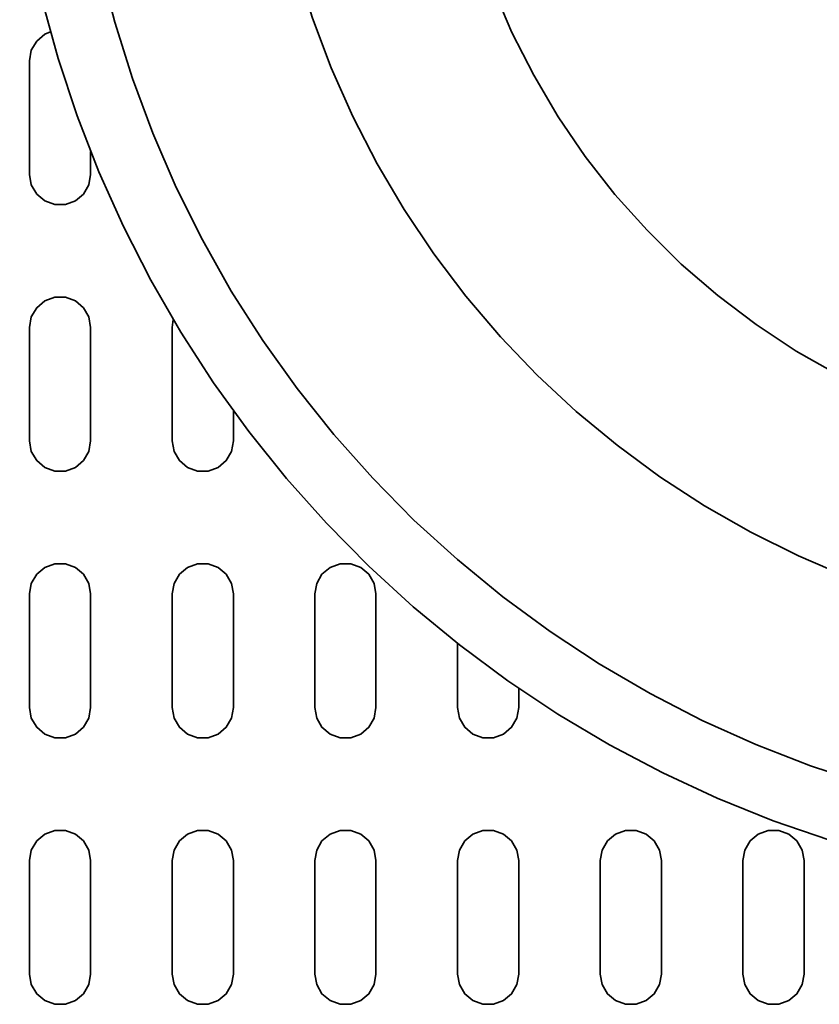
# Model space of a CAD drawing. Extents: x 38 to 796, y -68 to 646.
# Drawn here: x 187 to 201, y 512 to 529 of the extents above; entities that cross this region are included whole.
import ezdxf

# ---------------------------------------------------------------- set-up
doc = ezdxf.new("R2010")
doc.units = 0
doc.header["$MEASUREMENT"] = 0
doc.layers.get('0').update_dxf_attribs({"lineweight": 0})

msp = doc.modelspace()

# ---------------------------------------------------------------- linework, layer by layer
at = {"color": 7, "lineweight": 35}
for points, knots in [([(226.231, 532.582), (226.231, 532.582), (226.191, 532.224), (226.191, 532.224), (226.191, 532.224), (226.042, 531.21), (226.042, 531.21), (226.042, 531.21), (225.841, 530.206), (225.841, 530.206), (225.841, 530.206), (225.588, 529.215), (225.588, 529.215), (225.588, 529.215), (225.282, 528.236), (225.282, 528.236), (225.282, 528.236), (224.924, 527.278), (224.924, 527.278), (224.924, 527.278), (224.516, 526.336), (224.516, 526.336), (224.516, 526.336), (224.06, 525.421), (224.06, 525.421), (224.06, 525.421), (223.556, 524.528), (223.556, 524.528), (223.556, 524.528), (223.004, 523.664), (223.004, 523.664), (223.004, 523.664), (222.41, 522.831), (222.41, 522.831), (222.41, 522.831), (221.77, 522.03), (221.77, 522.03), (221.77, 522.03), (221.09, 521.264), (221.09, 521.264), (221.09, 521.264), (220.371, 520.536), (220.371, 520.536), (220.371, 520.536), (219.613, 519.846), (219.613, 519.846), (219.613, 519.846), (218.822, 519.197), (218.822, 519.197), (218.822, 519.197), (217.995, 518.591), (217.995, 518.591), (217.995, 518.591), (217.139, 518.028), (217.139, 518.028), (217.139, 518.028), (216.255, 517.512), (216.255, 517.512), (216.255, 517.512), (215.344, 517.043), (215.344, 517.043), (215.344, 517.043), (214.409, 516.623), (214.409, 516.623), (214.409, 516.623), (213.455, 516.254), (213.455, 516.254), (213.455, 516.254), (212.482, 515.934), (212.482, 515.934), (212.482, 515.934), (211.492, 515.667), (211.492, 515.667), (211.492, 515.667), (210.491, 515.453), (210.491, 515.453), (210.491, 515.453), (209.479, 515.29), (209.479, 515.29), (209.479, 515.29), (208.461, 515.182), (208.461, 515.182), (208.461, 515.182), (207.437, 515.129), (207.437, 515.129), (207.437, 515.129), (206.414, 515.129), (206.414, 515.129), (206.414, 515.129), (205.39, 515.182), (205.39, 515.182), (205.39, 515.182), (204.372, 515.29), (204.372, 515.29), (204.372, 515.29), (203.361, 515.453), (203.361, 515.453), (203.361, 515.453), (202.359, 515.667), (202.359, 515.667), (202.359, 515.667), (201.371, 515.934), (201.371, 515.934), (201.371, 515.934), (200.397, 516.254), (200.397, 516.254), (200.397, 516.254), (199.441, 516.623), (199.441, 516.623), (199.441, 516.623), (198.507, 517.043), (198.507, 517.043), (198.507, 517.043), (197.596, 517.512), (197.596, 517.512), (197.596, 517.512), (196.711, 518.028), (196.711, 518.028), (196.711, 518.028), (195.855, 518.591), (195.855, 518.591), (195.855, 518.591), (195.03, 519.197), (195.03, 519.197), (195.03, 519.197), (194.237, 519.846), (194.237, 519.846), (194.237, 519.846), (193.48, 520.536), (193.48, 520.536), (193.48, 520.536), (192.761, 521.264), (192.761, 521.264), (192.761, 521.264), (192.081, 522.03), (192.081, 522.03), (192.081, 522.03), (191.443, 522.831), (191.443, 522.831), (191.443, 522.831), (190.846, 523.664), (190.846, 523.664), (190.846, 523.664), (190.295, 524.528), (190.295, 524.528), (190.295, 524.528), (189.792, 525.421), (189.792, 525.421), (189.792, 525.421), (189.335, 526.336), (189.335, 526.336), (189.335, 526.336), (188.927, 527.278), (188.927, 527.278), (188.927, 527.278), (188.571, 528.236), (188.571, 528.236), (188.571, 528.236), (188.264, 529.215), (188.264, 529.215), (188.264, 529.215), (188.01, 530.206), (188.01, 530.206), (188.01, 530.206), (187.808, 531.21), (187.808, 531.21), (187.808, 531.21), (187.742, 531.615), (187.742, 531.615)], [0, 0, 0, 0, 1, 1, 1, 2, 2, 2, 3, 3, 3, 4, 4, 4, 5, 5, 5, 6, 6, 6, 7, 7, 7, 8, 8, 8, 9, 9, 9, 10, 10, 10, 11, 11, 11, 12, 12, 12, 13, 13, 13, 14, 14, 14, 15, 15, 15, 16, 16, 16, 17, 17, 17, 18, 18, 18, 19, 19, 19, 20, 20, 20, 21, 21, 21, 22, 22, 22, 23, 23, 23, 24, 24, 24, 25, 25, 25, 26, 26, 26, 27, 27, 27, 28, 28, 28, 29, 29, 29, 30, 30, 30, 31, 31, 31, 32, 32, 32, 33, 33, 33, 34, 34, 34, 35, 35, 35, 36, 36, 36, 37, 37, 37, 38, 38, 38, 39, 39, 39, 40, 40, 40, 41, 41, 41, 42, 42, 42, 43, 43, 43, 44, 44, 44, 45, 45, 45, 46, 46, 46, 47, 47, 47, 48, 48, 48, 49, 49, 49, 50, 50, 50, 51, 51, 51, 52, 52, 52, 53, 53, 53, 54, 54, 54, 55, 55, 55, 56, 56, 56, 56]), ([(222.901, 532.582), (222.901, 532.582), (222.816, 531.984), (222.816, 531.984), (222.816, 531.984), (222.643, 531.073), (222.643, 531.073), (222.643, 531.073), (222.419, 530.172), (222.419, 530.172), (222.419, 530.172), (222.142, 529.287), (222.142, 529.287), (222.142, 529.287), (221.815, 528.419), (221.815, 528.419), (221.815, 528.419), (221.439, 527.571), (221.439, 527.571), (221.439, 527.571), (221.014, 526.747), (221.014, 526.747), (221.014, 526.747), (220.543, 525.948), (220.543, 525.948), (220.543, 525.948), (220.026, 525.178), (220.026, 525.178), (220.026, 525.178), (219.467, 524.439), (219.467, 524.439), (219.467, 524.439), (218.864, 523.733), (218.864, 523.733), (218.864, 523.733), (218.222, 523.063), (218.222, 523.063), (218.222, 523.063), (217.544, 522.431), (217.544, 522.431), (217.544, 522.431), (216.828, 521.84), (216.828, 521.84), (216.828, 521.84), (216.082, 521.29), (216.082, 521.29), (216.082, 521.29), (215.304, 520.784), (215.304, 520.784), (215.304, 520.784), (214.499, 520.325), (214.499, 520.325), (214.499, 520.325), (213.668, 519.912), (213.668, 519.912), (213.668, 519.912), (212.815, 519.548), (212.815, 519.548), (212.815, 519.548), (211.943, 519.234), (211.943, 519.234), (211.943, 519.234), (211.054, 518.969), (211.054, 518.969), (211.054, 518.969), (210.151, 518.758), (210.151, 518.758), (210.151, 518.758), (209.237, 518.599), (209.237, 518.599), (209.237, 518.599), (208.315, 518.491), (208.315, 518.491), (208.315, 518.491), (207.389, 518.437), (207.389, 518.437), (207.389, 518.437), (206.462, 518.437), (206.462, 518.437), (206.462, 518.437), (205.535, 518.491), (205.535, 518.491), (205.535, 518.491), (204.615, 518.599), (204.615, 518.599), (204.615, 518.599), (203.701, 518.758), (203.701, 518.758), (203.701, 518.758), (202.797, 518.969), (202.797, 518.969), (202.797, 518.969), (201.909, 519.234), (201.909, 519.234), (201.909, 519.234), (201.035, 519.548), (201.035, 519.548), (201.035, 519.548), (200.183, 519.912), (200.183, 519.912), (200.183, 519.912), (199.353, 520.325), (199.353, 520.325), (199.353, 520.325), (198.547, 520.784), (198.547, 520.784), (198.547, 520.784), (197.769, 521.29), (197.769, 521.29), (197.769, 521.29), (197.022, 521.84), (197.022, 521.84), (197.022, 521.84), (196.308, 522.431), (196.308, 522.431), (196.308, 522.431), (195.628, 523.063), (195.628, 523.063), (195.628, 523.063), (194.987, 523.733), (194.987, 523.733), (194.987, 523.733), (194.386, 524.439), (194.386, 524.439), (194.386, 524.439), (193.825, 525.178), (193.825, 525.178), (193.825, 525.178), (193.309, 525.948), (193.309, 525.948), (193.309, 525.948), (192.837, 526.747), (192.837, 526.747), (192.837, 526.747), (192.413, 527.571), (192.413, 527.571), (192.413, 527.571), (192.036, 528.419), (192.036, 528.419), (192.036, 528.419), (191.709, 529.287), (191.709, 529.287), (191.709, 529.287), (191.433, 530.172), (191.433, 530.172), (191.433, 530.172), (191.207, 531.073), (191.207, 531.073), (191.207, 531.073), (191.098, 531.615), (191.098, 531.615)], [0, 0, 0, 0, 1, 1, 1, 2, 2, 2, 3, 3, 3, 4, 4, 4, 5, 5, 5, 6, 6, 6, 7, 7, 7, 8, 8, 8, 9, 9, 9, 10, 10, 10, 11, 11, 11, 12, 12, 12, 13, 13, 13, 14, 14, 14, 15, 15, 15, 16, 16, 16, 17, 17, 17, 18, 18, 18, 19, 19, 19, 20, 20, 20, 21, 21, 21, 22, 22, 22, 23, 23, 23, 24, 24, 24, 25, 25, 25, 26, 26, 26, 27, 27, 27, 28, 28, 28, 29, 29, 29, 30, 30, 30, 31, 31, 31, 32, 32, 32, 33, 33, 33, 34, 34, 34, 35, 35, 35, 36, 36, 36, 37, 37, 37, 38, 38, 38, 39, 39, 39, 40, 40, 40, 41, 41, 41, 42, 42, 42, 43, 43, 43, 44, 44, 44, 45, 45, 45, 46, 46, 46, 47, 47, 47, 48, 48, 48, 49, 49, 49, 50, 50, 50, 50]), ([(219.736, 532.582), (219.736, 532.582), (219.676, 532.229), (219.676, 532.229), (219.676, 532.229), (219.501, 531.408), (219.501, 531.408), (219.501, 531.408), (219.273, 530.601), (219.273, 530.601), (219.273, 530.601), (218.993, 529.81), (218.993, 529.81), (218.993, 529.81), (218.663, 529.038), (218.663, 529.038), (218.663, 529.038), (218.284, 528.29), (218.284, 528.29), (218.284, 528.29), (217.855, 527.568), (217.855, 527.568), (217.855, 527.568), (217.383, 526.875), (217.383, 526.875), (217.383, 526.875), (216.865, 526.214), (216.865, 526.214), (216.865, 526.214), (216.306, 525.589), (216.306, 525.589), (216.306, 525.589), (215.708, 524.999), (215.708, 524.999), (215.708, 524.999), (215.073, 524.451), (215.073, 524.451), (215.073, 524.451), (214.404, 523.945), (214.404, 523.945), (214.404, 523.945), (213.703, 523.482), (213.703, 523.482), (213.703, 523.482), (212.975, 523.066), (212.975, 523.066), (212.975, 523.066), (212.221, 522.699), (212.221, 522.699), (212.221, 522.699), (211.444, 522.381), (211.444, 522.381), (211.444, 522.381), (210.649, 522.114), (210.649, 522.114), (210.649, 522.114), (209.838, 521.899), (209.838, 521.899), (209.838, 521.899), (209.015, 521.738), (209.015, 521.738), (209.015, 521.738), (208.182, 521.629), (208.182, 521.629), (208.182, 521.629), (207.345, 521.575), (207.345, 521.575), (207.345, 521.575), (206.506, 521.575), (206.506, 521.575), (206.506, 521.575), (205.669, 521.629), (205.669, 521.629), (205.669, 521.629), (204.837, 521.738), (204.837, 521.738), (204.837, 521.738), (204.014, 521.899), (204.014, 521.899), (204.014, 521.899), (203.202, 522.114), (203.202, 522.114), (203.202, 522.114), (202.407, 522.381), (202.407, 522.381), (202.407, 522.381), (201.63, 522.699), (201.63, 522.699), (201.63, 522.699), (200.876, 523.066), (200.876, 523.066), (200.876, 523.066), (200.147, 523.482), (200.147, 523.482), (200.147, 523.482), (199.446, 523.945), (199.446, 523.945), (199.446, 523.945), (198.777, 524.451), (198.777, 524.451), (198.777, 524.451), (198.142, 524.999), (198.142, 524.999), (198.142, 524.999), (197.545, 525.589), (197.545, 525.589), (197.545, 525.589), (196.985, 526.214), (196.985, 526.214), (196.985, 526.214), (196.468, 526.875), (196.468, 526.875), (196.468, 526.875), (195.996, 527.568), (195.996, 527.568), (195.996, 527.568), (195.569, 528.29), (195.569, 528.29), (195.569, 528.29), (195.188, 529.038), (195.188, 529.038), (195.188, 529.038), (194.858, 529.81), (194.858, 529.81), (194.858, 529.81), (194.577, 530.601), (194.577, 530.601), (194.577, 530.601), (194.35, 531.408), (194.35, 531.408), (194.35, 531.408), (194.3, 531.615), (194.3, 531.615)], [0, 0, 0, 0, 1, 1, 1, 2, 2, 2, 3, 3, 3, 4, 4, 4, 5, 5, 5, 6, 6, 6, 7, 7, 7, 8, 8, 8, 9, 9, 9, 10, 10, 10, 11, 11, 11, 12, 12, 12, 13, 13, 13, 14, 14, 14, 15, 15, 15, 16, 16, 16, 17, 17, 17, 18, 18, 18, 19, 19, 19, 20, 20, 20, 21, 21, 21, 22, 22, 22, 23, 23, 23, 24, 24, 24, 25, 25, 25, 26, 26, 26, 27, 27, 27, 28, 28, 28, 29, 29, 29, 30, 30, 30, 31, 31, 31, 32, 32, 32, 33, 33, 33, 34, 34, 34, 35, 35, 35, 36, 36, 36, 37, 37, 37, 38, 38, 38, 39, 39, 39, 40, 40, 40, 41, 41, 41, 42, 42, 42, 43, 43, 43, 44, 44, 44, 44]), ([(186.604, 531.615), (186.604, 531.615), (186.774, 530.615), (186.774, 530.615), (186.774, 530.615), (186.999, 529.592), (186.999, 529.592), (186.999, 529.592), (187.276, 528.581), (187.276, 528.581), (187.276, 528.581), (187.605, 527.585), (187.605, 527.585), (187.605, 527.585), (187.986, 526.607), (187.986, 526.607), (187.986, 526.607), (188.414, 525.651), (188.414, 525.651), (188.414, 525.651), (188.891, 524.717), (188.891, 524.717), (188.891, 524.717), (189.415, 523.809), (189.415, 523.809), (189.415, 523.809), (189.986, 522.929), (189.986, 522.929), (189.986, 522.929), (190.6, 522.08), (190.6, 522.08), (190.6, 522.08), (191.256, 521.263), (191.256, 521.263), (191.256, 521.263), (191.954, 520.479), (191.954, 520.479), (191.954, 520.479), (192.69, 519.733), (192.69, 519.733), (192.69, 519.733), (193.465, 519.026), (193.465, 519.026), (193.465, 519.026), (194.273, 518.358), (194.273, 518.358), (194.273, 518.358), (195.116, 517.733), (195.116, 517.733), (195.116, 517.733), (195.988, 517.153), (195.988, 517.153), (195.988, 517.153), (196.89, 516.616), (196.89, 516.616), (196.89, 516.616), (197.817, 516.128), (197.817, 516.128), (197.817, 516.128), (198.768, 515.686), (198.768, 515.686), (198.768, 515.686), (199.741, 515.295), (199.741, 515.295), (199.741, 515.295), (200.732, 514.953), (200.732, 514.953), (200.732, 514.953), (201.74, 514.661), (201.74, 514.661), (201.74, 514.661), (202.76, 514.423), (202.76, 514.423), (202.76, 514.423), (203.791, 514.236), (203.791, 514.236), (203.791, 514.236), (204.833, 514.104), (204.833, 514.104), (204.833, 514.104), (205.877, 514.023), (205.877, 514.023), (205.877, 514.023), (206.926, 513.996), (206.926, 513.996)], [0, 0, 0, 0, 1, 1, 1, 2, 2, 2, 3, 3, 3, 4, 4, 4, 5, 5, 5, 6, 6, 6, 7, 7, 7, 8, 8, 8, 9, 9, 9, 10, 10, 10, 11, 11, 11, 12, 12, 12, 13, 13, 13, 14, 14, 14, 15, 15, 15, 16, 16, 16, 17, 17, 17, 18, 18, 18, 19, 19, 19, 20, 20, 20, 21, 21, 21, 22, 22, 22, 23, 23, 23, 24, 24, 24, 25, 25, 25, 26, 26, 26, 27, 27, 27, 28, 28, 28, 28]), ([(187.141, 529.049), (187.141, 529.049), (187.043, 529.004), (187.043, 529.004), (187.043, 529.004), (186.901, 528.884), (186.901, 528.884), (186.901, 528.884), (186.807, 528.725), (186.807, 528.725), (186.807, 528.725), (186.775, 528.543), (186.775, 528.543)], [0, 0, 0, 0, 1, 1, 1, 2, 2, 2, 3, 3, 3, 4, 4, 4, 4]), ([(186.775, 526.562), (186.775, 526.562), (186.807, 526.38), (186.807, 526.38), (186.807, 526.38), (186.901, 526.22), (186.901, 526.22), (186.901, 526.22), (187.043, 526.101), (187.043, 526.101), (187.043, 526.101), (187.217, 526.038), (187.217, 526.038), (187.217, 526.038), (187.401, 526.038), (187.401, 526.038), (187.401, 526.038), (187.575, 526.101), (187.575, 526.101), (187.575, 526.101), (187.716, 526.22), (187.716, 526.22), (187.716, 526.22), (187.81, 526.38), (187.81, 526.38), (187.81, 526.38), (187.842, 526.562), (187.842, 526.562)], [0, 0, 0, 0, 1, 1, 1, 2, 2, 2, 3, 3, 3, 4, 4, 4, 5, 5, 5, 6, 6, 6, 7, 7, 7, 8, 8, 8, 9, 9, 9, 9]), ([(187.842, 523.895), (187.842, 523.895), (187.81, 524.077), (187.81, 524.077), (187.81, 524.077), (187.716, 524.236), (187.716, 524.236), (187.716, 524.236), (187.575, 524.356), (187.575, 524.356), (187.575, 524.356), (187.401, 524.42), (187.401, 524.42), (187.401, 524.42), (187.217, 524.42), (187.217, 524.42), (187.217, 524.42), (187.043, 524.356), (187.043, 524.356), (187.043, 524.356), (186.901, 524.236), (186.901, 524.236), (186.901, 524.236), (186.807, 524.077), (186.807, 524.077), (186.807, 524.077), (186.775, 523.895), (186.775, 523.895)], [0, 0, 0, 0, 1, 1, 1, 2, 2, 2, 3, 3, 3, 4, 4, 4, 5, 5, 5, 6, 6, 6, 7, 7, 7, 8, 8, 8, 9, 9, 9, 9]), ([(186.775, 521.915), (186.775, 521.915), (186.807, 521.732), (186.807, 521.732), (186.807, 521.732), (186.901, 521.572), (186.901, 521.572), (186.901, 521.572), (187.043, 521.453), (187.043, 521.453), (187.043, 521.453), (187.217, 521.39), (187.217, 521.39), (187.217, 521.39), (187.401, 521.39), (187.401, 521.39), (187.401, 521.39), (187.575, 521.453), (187.575, 521.453), (187.575, 521.453), (187.716, 521.572), (187.716, 521.572), (187.716, 521.572), (187.81, 521.732), (187.81, 521.732), (187.81, 521.732), (187.842, 521.915), (187.842, 521.915)], [0, 0, 0, 0, 1, 1, 1, 2, 2, 2, 3, 3, 3, 4, 4, 4, 5, 5, 5, 6, 6, 6, 7, 7, 7, 8, 8, 8, 9, 9, 9, 9]), ([(189.264, 521.915), (189.264, 521.915), (189.296, 521.732), (189.296, 521.732), (189.296, 521.732), (189.389, 521.572), (189.389, 521.572), (189.389, 521.572), (189.53, 521.453), (189.53, 521.453), (189.53, 521.453), (189.704, 521.39), (189.704, 521.39), (189.704, 521.39), (189.889, 521.39), (189.889, 521.39), (189.889, 521.39), (190.063, 521.453), (190.063, 521.453), (190.063, 521.453), (190.205, 521.572), (190.205, 521.572), (190.205, 521.572), (190.298, 521.732), (190.298, 521.732), (190.298, 521.732), (190.331, 521.915), (190.331, 521.915)], [0, 0, 0, 0, 1, 1, 1, 2, 2, 2, 3, 3, 3, 4, 4, 4, 5, 5, 5, 6, 6, 6, 7, 7, 7, 8, 8, 8, 9, 9, 9, 9]), ([(187.842, 519.247), (187.842, 519.247), (187.81, 519.429), (187.81, 519.429), (187.81, 519.429), (187.716, 519.59), (187.716, 519.59), (187.716, 519.59), (187.575, 519.707), (187.575, 519.707), (187.575, 519.707), (187.401, 519.772), (187.401, 519.772), (187.401, 519.772), (187.217, 519.772), (187.217, 519.772), (187.217, 519.772), (187.043, 519.707), (187.043, 519.707), (187.043, 519.707), (186.901, 519.59), (186.901, 519.59), (186.901, 519.59), (186.807, 519.429), (186.807, 519.429), (186.807, 519.429), (186.775, 519.247), (186.775, 519.247)], [0, 0, 0, 0, 1, 1, 1, 2, 2, 2, 3, 3, 3, 4, 4, 4, 5, 5, 5, 6, 6, 6, 7, 7, 7, 8, 8, 8, 9, 9, 9, 9]), ([(190.331, 519.247), (190.331, 519.247), (190.298, 519.429), (190.298, 519.429), (190.298, 519.429), (190.205, 519.59), (190.205, 519.59), (190.205, 519.59), (190.063, 519.707), (190.063, 519.707), (190.063, 519.707), (189.889, 519.772), (189.889, 519.772), (189.889, 519.772), (189.704, 519.772), (189.704, 519.772), (189.704, 519.772), (189.53, 519.707), (189.53, 519.707), (189.53, 519.707), (189.389, 519.59), (189.389, 519.59), (189.389, 519.59), (189.296, 519.429), (189.296, 519.429), (189.296, 519.429), (189.264, 519.247), (189.264, 519.247)], [0, 0, 0, 0, 1, 1, 1, 2, 2, 2, 3, 3, 3, 4, 4, 4, 5, 5, 5, 6, 6, 6, 7, 7, 7, 8, 8, 8, 9, 9, 9, 9]), ([(192.817, 519.247), (192.817, 519.247), (192.785, 519.429), (192.785, 519.429), (192.785, 519.429), (192.693, 519.59), (192.693, 519.59), (192.693, 519.59), (192.552, 519.707), (192.552, 519.707), (192.552, 519.707), (192.377, 519.772), (192.377, 519.772), (192.377, 519.772), (192.192, 519.772), (192.192, 519.772), (192.192, 519.772), (192.018, 519.707), (192.018, 519.707), (192.018, 519.707), (191.876, 519.59), (191.876, 519.59), (191.876, 519.59), (191.784, 519.429), (191.784, 519.429), (191.784, 519.429), (191.752, 519.247), (191.752, 519.247)], [0, 0, 0, 0, 1, 1, 1, 2, 2, 2, 3, 3, 3, 4, 4, 4, 5, 5, 5, 6, 6, 6, 7, 7, 7, 8, 8, 8, 9, 9, 9, 9]), ([(186.775, 517.267), (186.775, 517.267), (186.807, 517.085), (186.807, 517.085), (186.807, 517.085), (186.901, 516.924), (186.901, 516.924), (186.901, 516.924), (187.043, 516.805), (187.043, 516.805), (187.043, 516.805), (187.217, 516.742), (187.217, 516.742), (187.217, 516.742), (187.401, 516.742), (187.401, 516.742), (187.401, 516.742), (187.575, 516.805), (187.575, 516.805), (187.575, 516.805), (187.716, 516.924), (187.716, 516.924), (187.716, 516.924), (187.81, 517.085), (187.81, 517.085), (187.81, 517.085), (187.842, 517.267), (187.842, 517.267)], [0, 0, 0, 0, 1, 1, 1, 2, 2, 2, 3, 3, 3, 4, 4, 4, 5, 5, 5, 6, 6, 6, 7, 7, 7, 8, 8, 8, 9, 9, 9, 9]), ([(189.264, 517.267), (189.264, 517.267), (189.296, 517.085), (189.296, 517.085), (189.296, 517.085), (189.389, 516.924), (189.389, 516.924), (189.389, 516.924), (189.53, 516.805), (189.53, 516.805), (189.53, 516.805), (189.704, 516.742), (189.704, 516.742), (189.704, 516.742), (189.889, 516.742), (189.889, 516.742), (189.889, 516.742), (190.063, 516.805), (190.063, 516.805), (190.063, 516.805), (190.205, 516.924), (190.205, 516.924), (190.205, 516.924), (190.298, 517.085), (190.298, 517.085), (190.298, 517.085), (190.331, 517.267), (190.331, 517.267)], [0, 0, 0, 0, 1, 1, 1, 2, 2, 2, 3, 3, 3, 4, 4, 4, 5, 5, 5, 6, 6, 6, 7, 7, 7, 8, 8, 8, 9, 9, 9, 9]), ([(191.752, 517.267), (191.752, 517.267), (191.784, 517.085), (191.784, 517.085), (191.784, 517.085), (191.876, 516.924), (191.876, 516.924), (191.876, 516.924), (192.018, 516.805), (192.018, 516.805), (192.018, 516.805), (192.192, 516.742), (192.192, 516.742), (192.192, 516.742), (192.377, 516.742), (192.377, 516.742), (192.377, 516.742), (192.552, 516.805), (192.552, 516.805), (192.552, 516.805), (192.693, 516.924), (192.693, 516.924), (192.693, 516.924), (192.785, 517.085), (192.785, 517.085), (192.785, 517.085), (192.817, 517.267), (192.817, 517.267)], [0, 0, 0, 0, 1, 1, 1, 2, 2, 2, 3, 3, 3, 4, 4, 4, 5, 5, 5, 6, 6, 6, 7, 7, 7, 8, 8, 8, 9, 9, 9, 9]), ([(194.241, 517.267), (194.241, 517.267), (194.273, 517.085), (194.273, 517.085), (194.273, 517.085), (194.365, 516.924), (194.365, 516.924), (194.365, 516.924), (194.506, 516.805), (194.506, 516.805), (194.506, 516.805), (194.681, 516.742), (194.681, 516.742), (194.681, 516.742), (194.866, 516.742), (194.866, 516.742), (194.866, 516.742), (195.04, 516.805), (195.04, 516.805), (195.04, 516.805), (195.182, 516.924), (195.182, 516.924), (195.182, 516.924), (195.274, 517.085), (195.274, 517.085), (195.274, 517.085), (195.306, 517.267), (195.306, 517.267)], [0, 0, 0, 0, 1, 1, 1, 2, 2, 2, 3, 3, 3, 4, 4, 4, 5, 5, 5, 6, 6, 6, 7, 7, 7, 8, 8, 8, 9, 9, 9, 9]), ([(187.842, 514.598), (187.842, 514.598), (187.81, 514.78), (187.81, 514.78), (187.81, 514.78), (187.716, 514.942), (187.716, 514.942), (187.716, 514.942), (187.575, 515.061), (187.575, 515.061), (187.575, 515.061), (187.401, 515.124), (187.401, 515.124), (187.401, 515.124), (187.217, 515.124), (187.217, 515.124), (187.217, 515.124), (187.043, 515.061), (187.043, 515.061), (187.043, 515.061), (186.901, 514.942), (186.901, 514.942), (186.901, 514.942), (186.807, 514.78), (186.807, 514.78), (186.807, 514.78), (186.775, 514.598), (186.775, 514.598)], [0, 0, 0, 0, 1, 1, 1, 2, 2, 2, 3, 3, 3, 4, 4, 4, 5, 5, 5, 6, 6, 6, 7, 7, 7, 8, 8, 8, 9, 9, 9, 9]), ([(190.331, 514.598), (190.331, 514.598), (190.298, 514.78), (190.298, 514.78), (190.298, 514.78), (190.205, 514.942), (190.205, 514.942), (190.205, 514.942), (190.063, 515.061), (190.063, 515.061), (190.063, 515.061), (189.889, 515.124), (189.889, 515.124), (189.889, 515.124), (189.704, 515.124), (189.704, 515.124), (189.704, 515.124), (189.53, 515.061), (189.53, 515.061), (189.53, 515.061), (189.389, 514.942), (189.389, 514.942), (189.389, 514.942), (189.296, 514.78), (189.296, 514.78), (189.296, 514.78), (189.264, 514.598), (189.264, 514.598)], [0, 0, 0, 0, 1, 1, 1, 2, 2, 2, 3, 3, 3, 4, 4, 4, 5, 5, 5, 6, 6, 6, 7, 7, 7, 8, 8, 8, 9, 9, 9, 9]), ([(192.817, 514.598), (192.817, 514.598), (192.785, 514.78), (192.785, 514.78), (192.785, 514.78), (192.693, 514.942), (192.693, 514.942), (192.693, 514.942), (192.552, 515.061), (192.552, 515.061), (192.552, 515.061), (192.377, 515.124), (192.377, 515.124), (192.377, 515.124), (192.192, 515.124), (192.192, 515.124), (192.192, 515.124), (192.018, 515.061), (192.018, 515.061), (192.018, 515.061), (191.876, 514.942), (191.876, 514.942), (191.876, 514.942), (191.784, 514.78), (191.784, 514.78), (191.784, 514.78), (191.752, 514.598), (191.752, 514.598)], [0, 0, 0, 0, 1, 1, 1, 2, 2, 2, 3, 3, 3, 4, 4, 4, 5, 5, 5, 6, 6, 6, 7, 7, 7, 8, 8, 8, 9, 9, 9, 9]), ([(195.306, 514.598), (195.306, 514.598), (195.274, 514.78), (195.274, 514.78), (195.274, 514.78), (195.182, 514.942), (195.182, 514.942), (195.182, 514.942), (195.04, 515.061), (195.04, 515.061), (195.04, 515.061), (194.866, 515.124), (194.866, 515.124), (194.866, 515.124), (194.681, 515.124), (194.681, 515.124), (194.681, 515.124), (194.506, 515.061), (194.506, 515.061), (194.506, 515.061), (194.365, 514.942), (194.365, 514.942), (194.365, 514.942), (194.273, 514.78), (194.273, 514.78), (194.273, 514.78), (194.241, 514.598), (194.241, 514.598)], [0, 0, 0, 0, 1, 1, 1, 2, 2, 2, 3, 3, 3, 4, 4, 4, 5, 5, 5, 6, 6, 6, 7, 7, 7, 8, 8, 8, 9, 9, 9, 9]), ([(197.794, 514.598), (197.794, 514.598), (197.762, 514.78), (197.762, 514.78), (197.762, 514.78), (197.67, 514.942), (197.67, 514.942), (197.67, 514.942), (197.528, 515.061), (197.528, 515.061), (197.528, 515.061), (197.354, 515.124), (197.354, 515.124), (197.354, 515.124), (197.169, 515.124), (197.169, 515.124), (197.169, 515.124), (196.995, 515.061), (196.995, 515.061), (196.995, 515.061), (196.853, 514.942), (196.853, 514.942), (196.853, 514.942), (196.761, 514.78), (196.761, 514.78), (196.761, 514.78), (196.729, 514.598), (196.729, 514.598)], [0, 0, 0, 0, 1, 1, 1, 2, 2, 2, 3, 3, 3, 4, 4, 4, 5, 5, 5, 6, 6, 6, 7, 7, 7, 8, 8, 8, 9, 9, 9, 9]), ([(200.283, 514.598), (200.283, 514.598), (200.251, 514.78), (200.251, 514.78), (200.251, 514.78), (200.159, 514.942), (200.159, 514.942), (200.159, 514.942), (200.017, 515.061), (200.017, 515.061), (200.017, 515.061), (199.843, 515.124), (199.843, 515.124), (199.843, 515.124), (199.657, 515.124), (199.657, 515.124), (199.657, 515.124), (199.483, 515.061), (199.483, 515.061), (199.483, 515.061), (199.342, 514.942), (199.342, 514.942), (199.342, 514.942), (199.248, 514.78), (199.248, 514.78), (199.248, 514.78), (199.217, 514.598), (199.217, 514.598)], [0, 0, 0, 0, 1, 1, 1, 2, 2, 2, 3, 3, 3, 4, 4, 4, 5, 5, 5, 6, 6, 6, 7, 7, 7, 8, 8, 8, 9, 9, 9, 9]), ([(186.775, 512.619), (186.775, 512.619), (186.807, 512.437), (186.807, 512.437), (186.807, 512.437), (186.901, 512.276), (186.901, 512.276), (186.901, 512.276), (187.043, 512.158), (187.043, 512.158), (187.043, 512.158), (187.217, 512.094), (187.217, 512.094), (187.217, 512.094), (187.401, 512.094), (187.401, 512.094), (187.401, 512.094), (187.575, 512.158), (187.575, 512.158), (187.575, 512.158), (187.716, 512.276), (187.716, 512.276), (187.716, 512.276), (187.81, 512.437), (187.81, 512.437), (187.81, 512.437), (187.842, 512.619), (187.842, 512.619)], [0, 0, 0, 0, 1, 1, 1, 2, 2, 2, 3, 3, 3, 4, 4, 4, 5, 5, 5, 6, 6, 6, 7, 7, 7, 8, 8, 8, 9, 9, 9, 9]), ([(189.264, 512.619), (189.264, 512.619), (189.296, 512.437), (189.296, 512.437), (189.296, 512.437), (189.389, 512.276), (189.389, 512.276), (189.389, 512.276), (189.53, 512.158), (189.53, 512.158), (189.53, 512.158), (189.704, 512.094), (189.704, 512.094), (189.704, 512.094), (189.889, 512.094), (189.889, 512.094), (189.889, 512.094), (190.063, 512.158), (190.063, 512.158), (190.063, 512.158), (190.205, 512.276), (190.205, 512.276), (190.205, 512.276), (190.298, 512.437), (190.298, 512.437), (190.298, 512.437), (190.331, 512.619), (190.331, 512.619)], [0, 0, 0, 0, 1, 1, 1, 2, 2, 2, 3, 3, 3, 4, 4, 4, 5, 5, 5, 6, 6, 6, 7, 7, 7, 8, 8, 8, 9, 9, 9, 9]), ([(191.752, 512.619), (191.752, 512.619), (191.784, 512.437), (191.784, 512.437), (191.784, 512.437), (191.876, 512.276), (191.876, 512.276), (191.876, 512.276), (192.018, 512.158), (192.018, 512.158), (192.018, 512.158), (192.192, 512.094), (192.192, 512.094), (192.192, 512.094), (192.377, 512.094), (192.377, 512.094), (192.377, 512.094), (192.552, 512.158), (192.552, 512.158), (192.552, 512.158), (192.693, 512.276), (192.693, 512.276), (192.693, 512.276), (192.785, 512.437), (192.785, 512.437), (192.785, 512.437), (192.817, 512.619), (192.817, 512.619)], [0, 0, 0, 0, 1, 1, 1, 2, 2, 2, 3, 3, 3, 4, 4, 4, 5, 5, 5, 6, 6, 6, 7, 7, 7, 8, 8, 8, 9, 9, 9, 9]), ([(194.241, 512.619), (194.241, 512.619), (194.273, 512.437), (194.273, 512.437), (194.273, 512.437), (194.365, 512.276), (194.365, 512.276), (194.365, 512.276), (194.506, 512.158), (194.506, 512.158), (194.506, 512.158), (194.681, 512.094), (194.681, 512.094), (194.681, 512.094), (194.866, 512.094), (194.866, 512.094), (194.866, 512.094), (195.04, 512.158), (195.04, 512.158), (195.04, 512.158), (195.182, 512.276), (195.182, 512.276), (195.182, 512.276), (195.274, 512.437), (195.274, 512.437), (195.274, 512.437), (195.306, 512.619), (195.306, 512.619)], [0, 0, 0, 0, 1, 1, 1, 2, 2, 2, 3, 3, 3, 4, 4, 4, 5, 5, 5, 6, 6, 6, 7, 7, 7, 8, 8, 8, 9, 9, 9, 9]), ([(196.729, 512.619), (196.729, 512.619), (196.761, 512.437), (196.761, 512.437), (196.761, 512.437), (196.853, 512.276), (196.853, 512.276), (196.853, 512.276), (196.995, 512.158), (196.995, 512.158), (196.995, 512.158), (197.169, 512.094), (197.169, 512.094), (197.169, 512.094), (197.354, 512.094), (197.354, 512.094), (197.354, 512.094), (197.528, 512.158), (197.528, 512.158), (197.528, 512.158), (197.67, 512.276), (197.67, 512.276), (197.67, 512.276), (197.762, 512.437), (197.762, 512.437), (197.762, 512.437), (197.794, 512.619), (197.794, 512.619)], [0, 0, 0, 0, 1, 1, 1, 2, 2, 2, 3, 3, 3, 4, 4, 4, 5, 5, 5, 6, 6, 6, 7, 7, 7, 8, 8, 8, 9, 9, 9, 9]), ([(199.217, 512.619), (199.217, 512.619), (199.248, 512.437), (199.248, 512.437), (199.248, 512.437), (199.342, 512.276), (199.342, 512.276), (199.342, 512.276), (199.483, 512.158), (199.483, 512.158), (199.483, 512.158), (199.657, 512.094), (199.657, 512.094), (199.657, 512.094), (199.843, 512.094), (199.843, 512.094), (199.843, 512.094), (200.017, 512.158), (200.017, 512.158), (200.017, 512.158), (200.159, 512.276), (200.159, 512.276), (200.159, 512.276), (200.251, 512.437), (200.251, 512.437), (200.251, 512.437), (200.283, 512.619), (200.283, 512.619)], [0, 0, 0, 0, 1, 1, 1, 2, 2, 2, 3, 3, 3, 4, 4, 4, 5, 5, 5, 6, 6, 6, 7, 7, 7, 8, 8, 8, 9, 9, 9, 9])]:
    msp.add_open_spline(points, degree=3, knots=knots, dxfattribs=at)
for points in [[(186.775, 528.543), (186.775, 528.543), (186.775, 526.562), (186.775, 526.562)], [(187.842, 526.562), (187.842, 526.562), (187.842, 526.96), (187.842, 526.96)], [(186.775, 523.895), (186.775, 523.895), (186.775, 521.915), (186.775, 521.915)], [(187.842, 521.915), (187.842, 521.915), (187.842, 523.895), (187.842, 523.895)], [(189.281, 524.032), (189.281, 524.032), (189.264, 523.895), (189.264, 523.895)], [(189.264, 523.895), (189.264, 523.895), (189.264, 521.915), (189.264, 521.915)], [(190.331, 521.915), (190.331, 521.915), (190.331, 522.441), (190.331, 522.441)], [(186.775, 519.247), (186.775, 519.247), (186.775, 517.267), (186.775, 517.267)], [(187.842, 517.267), (187.842, 517.267), (187.842, 519.247), (187.842, 519.247)], [(189.264, 519.247), (189.264, 519.247), (189.264, 517.267), (189.264, 517.267)], [(190.331, 517.267), (190.331, 517.267), (190.331, 519.247), (190.331, 519.247)], [(191.752, 519.247), (191.752, 519.247), (191.752, 517.267), (191.752, 517.267)], [(192.817, 517.267), (192.817, 517.267), (192.817, 519.247), (192.817, 519.247)], [(194.241, 518.384), (194.241, 518.384), (194.241, 517.267), (194.241, 517.267)], [(195.306, 517.267), (195.306, 517.267), (195.306, 517.601), (195.306, 517.601)], [(186.775, 514.598), (186.775, 514.598), (186.775, 512.619), (186.775, 512.619)], [(187.842, 512.619), (187.842, 512.619), (187.842, 514.598), (187.842, 514.598)], [(189.264, 514.598), (189.264, 514.598), (189.264, 512.619), (189.264, 512.619)], [(190.331, 512.619), (190.331, 512.619), (190.331, 514.598), (190.331, 514.598)], [(191.752, 514.598), (191.752, 514.598), (191.752, 512.619), (191.752, 512.619)], [(192.817, 512.619), (192.817, 512.619), (192.817, 514.598), (192.817, 514.598)], [(194.241, 514.598), (194.241, 514.598), (194.241, 512.619), (194.241, 512.619)], [(195.306, 512.619), (195.306, 512.619), (195.306, 514.598), (195.306, 514.598)], [(196.729, 514.598), (196.729, 514.598), (196.729, 512.619), (196.729, 512.619)], [(197.794, 512.619), (197.794, 512.619), (197.794, 514.598), (197.794, 514.598)], [(199.217, 514.598), (199.217, 514.598), (199.217, 512.619), (199.217, 512.619)], [(200.283, 512.619), (200.283, 512.619), (200.283, 514.598), (200.283, 514.598)]]:
    msp.add_open_spline(points, degree=3, dxfattribs=at)

doc.saveas('drawing.dxf')
